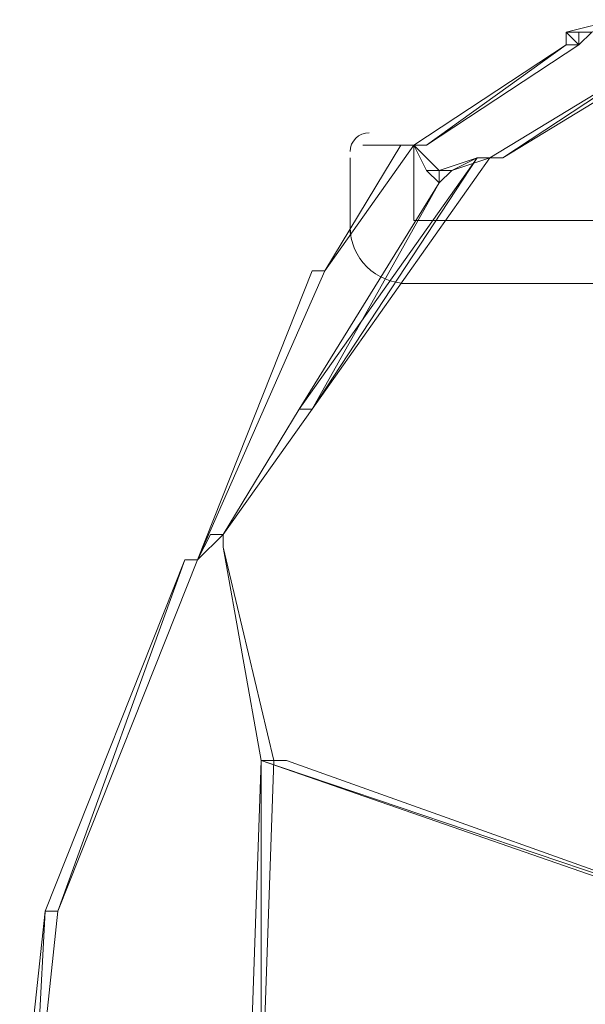
# Model space of a CAD drawing. Units: inches. Extents: x 0 to 32, y -41.2 to 16.9.
# Drawn here: x 30.1 to 30.8, y -39.8 to -38.5 of the extents above; entities that cross this region are included whole.
import ezdxf

# ---------------------------------------------------------------- set-up
doc = ezdxf.new("R2010")
doc.units = ezdxf.units.IN
doc.header["$MEASUREMENT"] = 0
doc.layers.add('Layer 1', color=7, linetype='Continuous')

# ---------------------------------------------------------------- blocks, each defined once
blk = doc.blocks.new('block 2')
at = {"layer": 'Layer 1', "color": 250, "lineweight": 5, "true_color": 0x221f1f}
for points in [[(30.8116, -38.4768), (30.8461, -38.4768), (30.8805, -38.4597), (30.8116, -38.4768)], [(30.8116, -38.4768), (30.8461, -38.4768), (30.8805, -38.4597), (30.8116, -38.4768)], [(30.8288, -38.4938), (30.8116, -38.4768), (30.8461, -38.4768), (30.8288, -38.4938)], [(30.8116, -38.4938), (30.8288, -38.4938), (30.8116, -38.4768), (30.8116, -38.4938)], [(30.8116, -38.4768), (30.8116, -38.4938), (30.8288, -38.4938), (30.8116, -38.4768)], [(30.8288, -38.4938), (30.8116, -38.4768), (30.8461, -38.4768), (30.8288, -38.4938)], [(30.8116, -38.4938), (30.8288, -38.4938), (30.8116, -38.4768), (30.8116, -38.4938)], [(30.8116, -38.4768), (30.8116, -38.4938), (30.8288, -38.4938), (30.8116, -38.4768)], [(30.8116, -38.4768), (30.8288, -38.4768), (30.8288, -38.4938), (30.8116, -38.4768)], [(30.8116, -38.4768), (30.8288, -38.4768), (30.8288, -38.4938), (30.8116, -38.4768)], [(30.605, -38.6299), (30.6222, -38.6299), (30.8116, -38.4938), (30.605, -38.6299)], [(30.605, -38.6299), (30.6222, -38.6299), (30.8116, -38.4938), (30.605, -38.6299)], [(30.6222, -38.6299), (30.8116, -38.4938), (30.8288, -38.4938), (30.6222, -38.6299)], [(30.6222, -38.6299), (30.8116, -38.4938), (30.8288, -38.4938), (30.6222, -38.6299)], [(30.7083, -38.6469), (30.7255, -38.6469), (30.9322, -38.5108), (30.7083, -38.6469)], [(30.7083, -38.6469), (30.7255, -38.6469), (30.9322, -38.5108), (30.7083, -38.6469)], [(30.7255, -38.6469), (30.9322, -38.5108), (30.9494, -38.5108), (30.7255, -38.6469)], [(30.7255, -38.6469), (30.9322, -38.5108), (30.9494, -38.5108), (30.7255, -38.6469)], [(30.4844, -38.8), (30.5877, -38.6299), (30.605, -38.6299), (30.4844, -38.8)], [(30.4844, -38.8), (30.5877, -38.6299), (30.605, -38.6299), (30.4844, -38.8)], [(30.605, -38.6299), (30.605, -38.6299)], [(30.605, -38.6299), (30.605, -38.6299)], [(30.605, -38.6299), (30.605, -38.6299)], [(30.605, -38.6299), (30.605, -38.6299)], [(30.605, -38.6299), (30.605, -38.6299)], [(30.605, -38.6299), (30.605, -38.6299)], [(30.605, -38.6299), (30.605, -38.6299)], [(30.605, -38.6299), (30.605, -38.6299)], [(30.6222, -38.6639), (30.6394, -38.6639), (30.605, -38.6299), (30.6222, -38.6639)], [(30.6222, -38.6639), (30.6394, -38.6639), (30.605, -38.6299), (30.6222, -38.6639)], [(30.4499, -38.9872), (30.4672, -38.9872), (30.6911, -38.6469), (30.4499, -38.9872)], [(30.4499, -38.9872), (30.4672, -38.9872), (30.6911, -38.6469), (30.4499, -38.9872)], [(30.4672, -38.9872), (30.6911, -38.6469), (30.7083, -38.6469), (30.4672, -38.9872)], [(30.4672, -38.9872), (30.6911, -38.6469), (30.7083, -38.6469), (30.4672, -38.9872)], [(30.6394, -38.6639), (30.6566, -38.6639), (30.6911, -38.6469), (30.6394, -38.6639)], [(30.6394, -38.6639), (30.6566, -38.6639), (30.6911, -38.6469), (30.6394, -38.6639)], [(30.6566, -38.6639), (30.6911, -38.6469), (30.7083, -38.6469), (30.6566, -38.6639)], [(30.6566, -38.6639), (30.6911, -38.6469), (30.7083, -38.6469), (30.6566, -38.6639)], [(30.7083, -38.6469), (30.7083, -38.6469)], [(30.7083, -38.6469), (30.7083, -38.6469)], [(30.7083, -38.6469), (30.7083, -38.6469)], [(30.7083, -38.6469), (30.7083, -38.6469)], [(30.7083, -38.6469), (30.7083, -38.6469)], [(30.7083, -38.6469), (30.7083, -38.6469)], [(30.6394, -38.6809), (30.6222, -38.6639), (30.6394, -38.6639), (30.6394, -38.6809)], [(30.6394, -38.6809), (30.6222, -38.6639), (30.6394, -38.6639), (30.6394, -38.6809)], [(30.6394, -38.6809), (30.6394, -38.6639), (30.6566, -38.6639), (30.6394, -38.6809)], [(30.6394, -38.6809), (30.6394, -38.6639), (30.6566, -38.6639), (30.6394, -38.6809)], [(30.4499, -38.9872), (30.4672, -38.9872), (30.6394, -38.6809), (30.4499, -38.9872)], [(30.4499, -38.9872), (30.4672, -38.9872), (30.6394, -38.6809), (30.4499, -38.9872)], [(30.3122, -39.1913), (30.4672, -38.8), (30.4844, -38.8), (30.3122, -39.1913)], [(30.3122, -39.1913), (30.4672, -38.8), (30.4844, -38.8), (30.3122, -39.1913)], [(30.4844, -38.8), (30.4844, -38.8)], [(30.4844, -38.8), (30.4844, -38.8)], [(30.4844, -38.8), (30.4844, -38.8)], [(30.4844, -38.8), (30.4844, -38.8)], [(30.4844, -38.8), (30.4844, -38.8)], [(30.4844, -38.8), (30.4844, -38.8)], [(30.3466, -39.1573), (30.4499, -38.9872), (30.4672, -38.9872), (30.3466, -39.1573)], [(30.3466, -39.1573), (30.4499, -38.9872), (30.4672, -38.9872), (30.3466, -39.1573)], [(30.3122, -39.1913), (30.3294, -39.1573), (30.3466, -39.1573), (30.3122, -39.1913)], [(30.3122, -39.1913), (30.3294, -39.1573), (30.3466, -39.1573), (30.3122, -39.1913)], [(30.3466, -39.1573), (30.3466, -39.1573)], [(30.3466, -39.1573), (30.3466, -39.1573)], [(30.3466, -39.1573), (30.3466, -39.1573)], [(30.3466, -39.1573), (30.3466, -39.1573)], [(30.3466, -39.1573), (30.3466, -39.1573)], [(30.3466, -39.1573), (30.3466, -39.1573)], [(30.3983, -39.4636), (30.4155, -39.4636), (30.3466, -39.1743), (30.3983, -39.4636)], [(30.3983, -39.4636), (30.4155, -39.4636), (30.3466, -39.1743), (30.3983, -39.4636)], [(30.1055, -39.6677), (30.1227, -39.6677), (30.2949, -39.1913), (30.1055, -39.6677)], [(30.1055, -39.6677), (30.1227, -39.6677), (30.2949, -39.1913), (30.1055, -39.6677)], [(30.1227, -39.6677), (30.2949, -39.1913), (30.3122, -39.1913), (30.1227, -39.6677)], [(30.1227, -39.6677), (30.2949, -39.1913), (30.3122, -39.1913), (30.1227, -39.6677)], [(30.3122, -39.1913), (30.3122, -39.1913)], [(30.3122, -39.1913), (30.3122, -39.1913)], [(30.3122, -39.1913), (30.3122, -39.1913)], [(30.3122, -39.1913), (30.3122, -39.1913)], [(30.3122, -39.1913), (30.3122, -39.1913)], [(30.3122, -39.1913), (30.3122, -39.1913)], [(30.3122, -39.1913), (30.3122, -39.1913)], [(30.3122, -39.1913), (30.3122, -39.1913)], [(30.3122, -39.1913), (30.3122, -39.1913)], [(30.3122, -39.1913), (30.3122, -39.1913)], [(30.3811, -39.957), (30.3983, -39.957), (30.3983, -39.4636), (30.3811, -39.957)], [(30.3811, -39.957), (30.3983, -39.957), (30.3983, -39.4636), (30.3811, -39.957)], [(30.3983, -39.957), (30.3983, -39.4636), (30.4155, -39.4636), (30.3983, -39.957)], [(30.3983, -39.957), (30.3983, -39.4636), (30.4155, -39.4636), (30.3983, -39.957)], [(30.4327, -39.4636), (30.3983, -39.4636), (30.4155, -39.4636), (30.4327, -39.4636)], [(30.4327, -39.4636), (30.3983, -39.4636), (30.4155, -39.4636), (30.4327, -39.4636)], [(31.0527, -39.6847), (30.3983, -39.4636), (30.4327, -39.4636), (31.0527, -39.6847)], [(31.0355, -39.6847), (31.0527, -39.6847), (30.3983, -39.4636), (31.0355, -39.6847)], [(31.0527, -39.6847), (30.3983, -39.4636), (30.4327, -39.4636), (31.0527, -39.6847)], [(31.0355, -39.6847), (31.0527, -39.6847), (30.3983, -39.4636), (31.0355, -39.6847)], [(30.071, -39.991), (30.0883, -39.991), (30.1055, -39.6677), (30.071, -39.991)], [(30.071, -39.991), (30.0883, -39.991), (30.1055, -39.6677), (30.071, -39.991)], [(30.0883, -39.991), (30.1055, -39.6677), (30.1227, -39.6677), (30.0883, -39.991)], [(30.0883, -39.991), (30.1055, -39.6677), (30.1227, -39.6677), (30.0883, -39.991)]]:
    blk.add_lwpolyline(points, dxfattribs=at)
at = {"layer": 'Layer 1', "color": 250, "lineweight": 18, "true_color": 0x221f1f}
for points in [[(31.2594, -38.732), (30.605, -38.732), (30.605, -38.6299), (30.5361, -38.6299)], [(30.5188, -38.6469), (30.5188, -38.749)], [(30.5877, -38.817), (31.2594, -38.817)]]:
    blk.add_lwpolyline(points, dxfattribs=at)
for points in [[(30.5447, -38.6129), (30.5304, -38.6129), (30.5188, -38.6243), (30.5188, -38.6384)], [(30.5188, -38.7405), (30.5188, -38.7828), (30.5535, -38.817), (30.5963, -38.817)]]:
    blk.add_open_spline(points, degree=3, dxfattribs=at)
at = {"layer": 'Layer 1', "color": 250, "lineweight": 5, "true_color": 0x221f1f}
for points, knots in [([(30.4844, -38.8), (30.4844, -38.8), (30.4844, -38.8), (30.4844, -38.8), (30.4844, -38.8), (30.5877, -38.6299), (30.5877, -38.6299), (30.5877, -38.6299), (30.4844, -38.8), (30.4844, -38.8)], [0, 0, 0, 0, 1, 1, 1, 2, 2, 2, 3, 3, 3, 3]), ([(30.4844, -38.8), (30.4844, -38.8), (30.4844, -38.8), (30.4844, -38.8), (30.4844, -38.8), (30.5877, -38.6299), (30.5877, -38.6299), (30.5877, -38.6299), (30.4844, -38.8), (30.4844, -38.8)], [0, 0, 0, 0, 1, 1, 1, 2, 2, 2, 3, 3, 3, 3]), ([(30.605, -38.6299), (30.605, -38.6299), (30.5877, -38.6299), (30.5877, -38.6299), (30.5877, -38.6299), (30.605, -38.6299), (30.605, -38.6299)], [0, 0, 0, 0, 1, 1, 1, 2, 2, 2, 2]), ([(30.605, -38.6299), (30.605, -38.6299), (30.5877, -38.6299), (30.5877, -38.6299), (30.5877, -38.6299), (30.605, -38.6299), (30.605, -38.6299)], [0, 0, 0, 0, 1, 1, 1, 2, 2, 2, 2]), ([(30.605, -38.6299), (30.605, -38.6299), (30.6222, -38.6299), (30.6222, -38.6299), (30.6222, -38.6299), (30.605, -38.6299), (30.605, -38.6299)], [0, 0, 0, 0, 1, 1, 1, 2, 2, 2, 2]), ([(30.605, -38.6299), (30.605, -38.6299), (30.6222, -38.6299), (30.6222, -38.6299), (30.6222, -38.6299), (30.605, -38.6299), (30.605, -38.6299)], [0, 0, 0, 0, 1, 1, 1, 2, 2, 2, 2]), ([(30.6394, -38.6639), (30.6394, -38.6639), (30.605, -38.6299), (30.605, -38.6299), (30.605, -38.6299), (30.6394, -38.6639), (30.6394, -38.6639)], [0, 0, 0, 0, 1, 1, 1, 2, 2, 2, 2]), ([(30.6394, -38.6639), (30.6394, -38.6639), (30.605, -38.6299), (30.605, -38.6299), (30.605, -38.6299), (30.6394, -38.6639), (30.6394, -38.6639)], [0, 0, 0, 0, 1, 1, 1, 2, 2, 2, 2]), ([(30.7083, -38.6469), (30.7083, -38.6469), (30.6911, -38.6469), (30.6911, -38.6469), (30.6911, -38.6469), (30.7083, -38.6469), (30.7083, -38.6469)], [0, 0, 0, 0, 1, 1, 1, 2, 2, 2, 2]), ([(30.7083, -38.6469), (30.7083, -38.6469), (30.6911, -38.6469), (30.6911, -38.6469), (30.6911, -38.6469), (30.7083, -38.6469), (30.7083, -38.6469)], [0, 0, 0, 0, 1, 1, 1, 2, 2, 2, 2]), ([(30.7083, -38.6469), (30.7083, -38.6469), (30.6911, -38.6469), (30.6911, -38.6469), (30.6911, -38.6469), (30.7083, -38.6469), (30.7083, -38.6469)], [0, 0, 0, 0, 1, 1, 1, 2, 2, 2, 2]), ([(30.7083, -38.6469), (30.7083, -38.6469), (30.6911, -38.6469), (30.6911, -38.6469), (30.6911, -38.6469), (30.7083, -38.6469), (30.7083, -38.6469)], [0, 0, 0, 0, 1, 1, 1, 2, 2, 2, 2]), ([(30.7083, -38.6469), (30.7083, -38.6469), (30.7255, -38.6469), (30.7255, -38.6469), (30.7255, -38.6469), (30.7083, -38.6469), (30.7083, -38.6469)], [0, 0, 0, 0, 1, 1, 1, 2, 2, 2, 2]), ([(30.7083, -38.6469), (30.7083, -38.6469), (30.7255, -38.6469), (30.7255, -38.6469), (30.7255, -38.6469), (30.7083, -38.6469), (30.7083, -38.6469)], [0, 0, 0, 0, 1, 1, 1, 2, 2, 2, 2]), ([(30.6394, -38.6809), (30.6394, -38.6809), (30.6394, -38.6809), (30.6394, -38.6809), (30.6394, -38.6809), (30.6222, -38.6639), (30.6222, -38.6639), (30.6222, -38.6639), (30.6394, -38.6809), (30.6394, -38.6809)], [0, 0, 0, 0, 1, 1, 1, 2, 2, 2, 3, 3, 3, 3]), ([(30.6394, -38.6809), (30.6394, -38.6809), (30.6394, -38.6809), (30.6394, -38.6809), (30.6394, -38.6809), (30.6222, -38.6639), (30.6222, -38.6639), (30.6222, -38.6639), (30.6394, -38.6809), (30.6394, -38.6809)], [0, 0, 0, 0, 1, 1, 1, 2, 2, 2, 3, 3, 3, 3]), ([(30.6394, -38.6809), (30.6394, -38.6809), (30.6394, -38.6809), (30.6394, -38.6809), (30.6394, -38.6809), (30.6394, -38.6639), (30.6394, -38.6639), (30.6394, -38.6639), (30.6394, -38.6809), (30.6394, -38.6809)], [0, 0, 0, 0, 1, 1, 1, 2, 2, 2, 3, 3, 3, 3]), ([(30.6394, -38.6809), (30.6394, -38.6809), (30.6394, -38.6809), (30.6394, -38.6809), (30.6394, -38.6809), (30.6394, -38.6639), (30.6394, -38.6639), (30.6394, -38.6639), (30.6394, -38.6809), (30.6394, -38.6809)], [0, 0, 0, 0, 1, 1, 1, 2, 2, 2, 3, 3, 3, 3]), ([(30.6394, -38.6809), (30.6394, -38.6809), (30.6394, -38.6809), (30.6394, -38.6809), (30.6394, -38.6809), (30.6394, -38.6639), (30.6394, -38.6639), (30.6394, -38.6639), (30.6394, -38.6809), (30.6394, -38.6809)], [0, 0, 0, 0, 1, 1, 1, 2, 2, 2, 3, 3, 3, 3]), ([(30.6394, -38.6639), (30.6394, -38.6639), (30.6394, -38.6809), (30.6394, -38.6809), (30.6394, -38.6809), (30.6394, -38.6639), (30.6394, -38.6639)], [0, 0, 0, 0, 1, 1, 1, 2, 2, 2, 2]), ([(30.6394, -38.6809), (30.6394, -38.6809), (30.6394, -38.6809), (30.6394, -38.6809), (30.6394, -38.6809), (30.6394, -38.6639), (30.6394, -38.6639), (30.6394, -38.6639), (30.6394, -38.6809), (30.6394, -38.6809)], [0, 0, 0, 0, 1, 1, 1, 2, 2, 2, 3, 3, 3, 3]), ([(30.6394, -38.6639), (30.6394, -38.6639), (30.6394, -38.6809), (30.6394, -38.6809), (30.6394, -38.6809), (30.6394, -38.6639), (30.6394, -38.6639)], [0, 0, 0, 0, 1, 1, 1, 2, 2, 2, 2]), ([(30.4672, -38.9872), (30.4672, -38.9872), (30.6394, -38.6809), (30.6394, -38.6809), (30.6394, -38.6809), (30.4672, -38.9872), (30.4672, -38.9872)], [0, 0, 0, 0, 1, 1, 1, 2, 2, 2, 2]), ([(30.4672, -38.9872), (30.4672, -38.9872), (30.6394, -38.6809), (30.6394, -38.6809), (30.6394, -38.6809), (30.4672, -38.9872), (30.4672, -38.9872)], [0, 0, 0, 0, 1, 1, 1, 2, 2, 2, 2]), ([(30.3122, -39.1913), (30.3122, -39.1913), (30.3122, -39.1913), (30.3122, -39.1913), (30.3122, -39.1913), (30.4672, -38.8), (30.4672, -38.8), (30.4672, -38.8), (30.3122, -39.1913), (30.3122, -39.1913)], [0, 0, 0, 0, 1, 1, 1, 2, 2, 2, 3, 3, 3, 3]), ([(30.3122, -39.1913), (30.3122, -39.1913), (30.3122, -39.1913), (30.3122, -39.1913), (30.3122, -39.1913), (30.4672, -38.8), (30.4672, -38.8), (30.4672, -38.8), (30.3122, -39.1913), (30.3122, -39.1913)], [0, 0, 0, 0, 1, 1, 1, 2, 2, 2, 3, 3, 3, 3]), ([(30.4844, -38.8), (30.4844, -38.8), (30.4672, -38.8), (30.4672, -38.8), (30.4672, -38.8), (30.4844, -38.8), (30.4844, -38.8)], [0, 0, 0, 0, 1, 1, 1, 2, 2, 2, 2]), ([(30.4844, -38.8), (30.4844, -38.8), (30.4672, -38.8), (30.4672, -38.8), (30.4672, -38.8), (30.4844, -38.8), (30.4844, -38.8)], [0, 0, 0, 0, 1, 1, 1, 2, 2, 2, 2]), ([(30.3466, -39.1573), (30.3466, -39.1573), (30.3466, -39.1573), (30.3466, -39.1573), (30.3466, -39.1573), (30.4499, -38.9872), (30.4499, -38.9872), (30.4499, -38.9872), (30.3466, -39.1573), (30.3466, -39.1573)], [0, 0, 0, 0, 1, 1, 1, 2, 2, 2, 3, 3, 3, 3]), ([(30.3466, -39.1573), (30.3466, -39.1573), (30.3466, -39.1573), (30.3466, -39.1573), (30.3466, -39.1573), (30.4499, -38.9872), (30.4499, -38.9872), (30.4499, -38.9872), (30.3466, -39.1573), (30.3466, -39.1573)], [0, 0, 0, 0, 1, 1, 1, 2, 2, 2, 3, 3, 3, 3]), ([(30.4672, -38.9872), (30.4672, -38.9872), (30.4672, -38.9872), (30.4672, -38.9872), (30.4672, -38.9872), (30.4499, -38.9872), (30.4499, -38.9872), (30.4499, -38.9872), (30.4672, -38.9872), (30.4672, -38.9872)], [0, 0, 0, 0, 1, 1, 1, 2, 2, 2, 3, 3, 3, 3]), ([(30.4499, -38.9872), (30.4499, -38.9872), (30.4672, -38.9872), (30.4672, -38.9872), (30.4672, -38.9872), (30.4499, -38.9872), (30.4499, -38.9872)], [0, 0, 0, 0, 1, 1, 1, 2, 2, 2, 2]), ([(30.4672, -38.9872), (30.4672, -38.9872), (30.4672, -38.9872), (30.4672, -38.9872), (30.4672, -38.9872), (30.4499, -38.9872), (30.4499, -38.9872), (30.4499, -38.9872), (30.4672, -38.9872), (30.4672, -38.9872)], [0, 0, 0, 0, 1, 1, 1, 2, 2, 2, 3, 3, 3, 3]), ([(30.4499, -38.9872), (30.4499, -38.9872), (30.4672, -38.9872), (30.4672, -38.9872), (30.4672, -38.9872), (30.4499, -38.9872), (30.4499, -38.9872)], [0, 0, 0, 0, 1, 1, 1, 2, 2, 2, 2]), ([(30.4672, -38.9872), (30.4672, -38.9872), (30.4499, -38.9872), (30.4499, -38.9872), (30.4499, -38.9872), (30.4672, -38.9872), (30.4672, -38.9872)], [0, 0, 0, 0, 1, 1, 1, 2, 2, 2, 2]), ([(30.4672, -38.9872), (30.4672, -38.9872), (30.4672, -38.9872), (30.4672, -38.9872), (30.4672, -38.9872), (30.4499, -38.9872), (30.4499, -38.9872), (30.4499, -38.9872), (30.4672, -38.9872), (30.4672, -38.9872)], [0, 0, 0, 0, 1, 1, 1, 2, 2, 2, 3, 3, 3, 3]), ([(30.4672, -38.9872), (30.4672, -38.9872), (30.4499, -38.9872), (30.4499, -38.9872), (30.4499, -38.9872), (30.4672, -38.9872), (30.4672, -38.9872)], [0, 0, 0, 0, 1, 1, 1, 2, 2, 2, 2]), ([(30.4672, -38.9872), (30.4672, -38.9872), (30.4672, -38.9872), (30.4672, -38.9872), (30.4672, -38.9872), (30.4499, -38.9872), (30.4499, -38.9872), (30.4499, -38.9872), (30.4672, -38.9872), (30.4672, -38.9872)], [0, 0, 0, 0, 1, 1, 1, 2, 2, 2, 3, 3, 3, 3]), ([(30.4672, -38.9872), (30.4672, -38.9872), (30.4499, -38.9872), (30.4499, -38.9872), (30.4499, -38.9872), (30.4672, -38.9872), (30.4672, -38.9872)], [0, 0, 0, 0, 1, 1, 1, 2, 2, 2, 2]), ([(30.4672, -38.9872), (30.4672, -38.9872), (30.4672, -38.9872), (30.4672, -38.9872), (30.4672, -38.9872), (30.4499, -38.9872), (30.4499, -38.9872), (30.4499, -38.9872), (30.4672, -38.9872), (30.4672, -38.9872)], [0, 0, 0, 0, 1, 1, 1, 2, 2, 2, 3, 3, 3, 3]), ([(30.4672, -38.9872), (30.4672, -38.9872), (30.4499, -38.9872), (30.4499, -38.9872), (30.4499, -38.9872), (30.4672, -38.9872), (30.4672, -38.9872)], [0, 0, 0, 0, 1, 1, 1, 2, 2, 2, 2]), ([(30.4672, -38.9872), (30.4672, -38.9872), (30.4672, -38.9872), (30.4672, -38.9872), (30.4672, -38.9872), (30.4499, -38.9872), (30.4499, -38.9872), (30.4499, -38.9872), (30.4672, -38.9872), (30.4672, -38.9872)], [0, 0, 0, 0, 1, 1, 1, 2, 2, 2, 3, 3, 3, 3]), ([(30.3122, -39.1913), (30.3122, -39.1913), (30.3122, -39.1913), (30.3122, -39.1913), (30.3122, -39.1913), (30.3294, -39.1573), (30.3294, -39.1573), (30.3294, -39.1573), (30.3122, -39.1913), (30.3122, -39.1913)], [0, 0, 0, 0, 1, 1, 1, 2, 2, 2, 3, 3, 3, 3]), ([(30.3122, -39.1913), (30.3122, -39.1913), (30.3122, -39.1913), (30.3122, -39.1913), (30.3122, -39.1913), (30.3294, -39.1573), (30.3294, -39.1573), (30.3294, -39.1573), (30.3122, -39.1913), (30.3122, -39.1913)], [0, 0, 0, 0, 1, 1, 1, 2, 2, 2, 3, 3, 3, 3]), ([(30.3466, -39.1573), (30.3466, -39.1573), (30.3294, -39.1573), (30.3294, -39.1573), (30.3294, -39.1573), (30.3466, -39.1573), (30.3466, -39.1573)], [0, 0, 0, 0, 1, 1, 1, 2, 2, 2, 2]), ([(30.3466, -39.1573), (30.3466, -39.1573), (30.3294, -39.1573), (30.3294, -39.1573), (30.3294, -39.1573), (30.3466, -39.1573), (30.3466, -39.1573)], [0, 0, 0, 0, 1, 1, 1, 2, 2, 2, 2]), ([(30.3466, -39.1743), (30.3466, -39.1743), (30.3466, -39.1743), (30.3466, -39.1743), (30.3466, -39.1743), (30.3466, -39.1573), (30.3466, -39.1573), (30.3466, -39.1573), (30.3466, -39.1743), (30.3466, -39.1743)], [0, 0, 0, 0, 1, 1, 1, 2, 2, 2, 3, 3, 3, 3]), ([(30.3466, -39.1573), (30.3466, -39.1573), (30.3466, -39.1743), (30.3466, -39.1743), (30.3466, -39.1743), (30.3466, -39.1573), (30.3466, -39.1573)], [0, 0, 0, 0, 1, 1, 1, 2, 2, 2, 2]), ([(30.3466, -39.1743), (30.3466, -39.1743), (30.3466, -39.1743), (30.3466, -39.1743), (30.3466, -39.1743), (30.3466, -39.1573), (30.3466, -39.1573), (30.3466, -39.1573), (30.3466, -39.1743), (30.3466, -39.1743)], [0, 0, 0, 0, 1, 1, 1, 2, 2, 2, 3, 3, 3, 3]), ([(30.3466, -39.1573), (30.3466, -39.1573), (30.3466, -39.1743), (30.3466, -39.1743), (30.3466, -39.1743), (30.3466, -39.1573), (30.3466, -39.1573)], [0, 0, 0, 0, 1, 1, 1, 2, 2, 2, 2]), ([(30.4155, -39.4636), (30.4155, -39.4636), (30.3466, -39.1743), (30.3466, -39.1743), (30.3466, -39.1743), (30.4155, -39.4636), (30.4155, -39.4636)], [0, 0, 0, 0, 1, 1, 1, 2, 2, 2, 2]), ([(30.4155, -39.4636), (30.4155, -39.4636), (30.3466, -39.1743), (30.3466, -39.1743), (30.3466, -39.1743), (30.4155, -39.4636), (30.4155, -39.4636)], [0, 0, 0, 0, 1, 1, 1, 2, 2, 2, 2]), ([(30.3122, -39.1913), (30.3122, -39.1913), (30.2949, -39.1913), (30.2949, -39.1913), (30.2949, -39.1913), (30.3122, -39.1913), (30.3122, -39.1913)], [0, 0, 0, 0, 1, 1, 1, 2, 2, 2, 2]), ([(30.3122, -39.1913), (30.3122, -39.1913), (30.2949, -39.1913), (30.2949, -39.1913), (30.2949, -39.1913), (30.3122, -39.1913), (30.3122, -39.1913)], [0, 0, 0, 0, 1, 1, 1, 2, 2, 2, 2]), ([(30.4155, -39.4636), (30.4155, -39.4636), (30.3983, -39.4636), (30.3983, -39.4636), (30.3983, -39.4636), (30.4155, -39.4636), (30.4155, -39.4636)], [0, 0, 0, 0, 1, 1, 1, 2, 2, 2, 2]), ([(30.4155, -39.4636), (30.4155, -39.4636), (30.4155, -39.4636), (30.4155, -39.4636), (30.4155, -39.4636), (30.3983, -39.4636), (30.3983, -39.4636), (30.3983, -39.4636), (30.4155, -39.4636), (30.4155, -39.4636)], [0, 0, 0, 0, 1, 1, 1, 2, 2, 2, 3, 3, 3, 3]), ([(30.4155, -39.4636), (30.4155, -39.4636), (30.3983, -39.4636), (30.3983, -39.4636), (30.3983, -39.4636), (30.4155, -39.4636), (30.4155, -39.4636)], [0, 0, 0, 0, 1, 1, 1, 2, 2, 2, 2]), ([(30.4155, -39.4636), (30.4155, -39.4636), (30.4155, -39.4636), (30.4155, -39.4636), (30.4155, -39.4636), (30.3983, -39.4636), (30.3983, -39.4636), (30.3983, -39.4636), (30.4155, -39.4636), (30.4155, -39.4636)], [0, 0, 0, 0, 1, 1, 1, 2, 2, 2, 3, 3, 3, 3]), ([(30.4155, -39.4636), (30.4155, -39.4636), (30.4155, -39.4636), (30.4155, -39.4636), (30.4155, -39.4636), (30.3983, -39.4636), (30.3983, -39.4636), (30.3983, -39.4636), (30.4155, -39.4636), (30.4155, -39.4636)], [0, 0, 0, 0, 1, 1, 1, 2, 2, 2, 3, 3, 3, 3]), ([(30.3983, -39.4636), (30.3983, -39.4636), (30.4155, -39.4636), (30.4155, -39.4636), (30.4155, -39.4636), (30.3983, -39.4636), (30.3983, -39.4636)], [0, 0, 0, 0, 1, 1, 1, 2, 2, 2, 2]), ([(30.4155, -39.4636), (30.4155, -39.4636), (30.4155, -39.4636), (30.4155, -39.4636), (30.4155, -39.4636), (30.3983, -39.4636), (30.3983, -39.4636), (30.3983, -39.4636), (30.4155, -39.4636), (30.4155, -39.4636)], [0, 0, 0, 0, 1, 1, 1, 2, 2, 2, 3, 3, 3, 3]), ([(30.3983, -39.4636), (30.3983, -39.4636), (30.4155, -39.4636), (30.4155, -39.4636), (30.4155, -39.4636), (30.3983, -39.4636), (30.3983, -39.4636)], [0, 0, 0, 0, 1, 1, 1, 2, 2, 2, 2]), ([(30.4327, -39.4636), (30.4327, -39.4636), (30.4327, -39.4636), (30.4327, -39.4636), (30.4327, -39.4636), (30.3983, -39.4636), (30.3983, -39.4636), (30.3983, -39.4636), (30.4327, -39.4636), (30.4327, -39.4636)], [0, 0, 0, 0, 1, 1, 1, 2, 2, 2, 3, 3, 3, 3]), ([(30.4327, -39.4636), (30.4327, -39.4636), (30.4327, -39.4636), (30.4327, -39.4636), (30.4327, -39.4636), (30.3983, -39.4636), (30.3983, -39.4636), (30.3983, -39.4636), (30.4327, -39.4636), (30.4327, -39.4636)], [0, 0, 0, 0, 1, 1, 1, 2, 2, 2, 3, 3, 3, 3]), ([(30.1227, -39.6677), (30.1227, -39.6677), (30.1227, -39.6677), (30.1227, -39.6677), (30.1227, -39.6677), (30.1055, -39.6677), (30.1055, -39.6677), (30.1055, -39.6677), (30.1227, -39.6677), (30.1227, -39.6677)], [0, 0, 0, 0, 1, 1, 1, 2, 2, 2, 3, 3, 3, 3]), ([(30.1055, -39.6677), (30.1055, -39.6677), (30.1227, -39.6677), (30.1227, -39.6677), (30.1227, -39.6677), (30.1055, -39.6677), (30.1055, -39.6677)], [0, 0, 0, 0, 1, 1, 1, 2, 2, 2, 2]), ([(30.1227, -39.6677), (30.1227, -39.6677), (30.1227, -39.6677), (30.1227, -39.6677), (30.1227, -39.6677), (30.1055, -39.6677), (30.1055, -39.6677), (30.1055, -39.6677), (30.1227, -39.6677), (30.1227, -39.6677)], [0, 0, 0, 0, 1, 1, 1, 2, 2, 2, 3, 3, 3, 3]), ([(30.1055, -39.6677), (30.1055, -39.6677), (30.1227, -39.6677), (30.1227, -39.6677), (30.1227, -39.6677), (30.1055, -39.6677), (30.1055, -39.6677)], [0, 0, 0, 0, 1, 1, 1, 2, 2, 2, 2]), ([(30.1227, -39.6677), (30.1227, -39.6677), (30.1055, -39.6677), (30.1055, -39.6677), (30.1055, -39.6677), (30.1227, -39.6677), (30.1227, -39.6677)], [0, 0, 0, 0, 1, 1, 1, 2, 2, 2, 2]), ([(30.1227, -39.6677), (30.1227, -39.6677), (30.1227, -39.6677), (30.1227, -39.6677), (30.1227, -39.6677), (30.1055, -39.6677), (30.1055, -39.6677), (30.1055, -39.6677), (30.1227, -39.6677), (30.1227, -39.6677)], [0, 0, 0, 0, 1, 1, 1, 2, 2, 2, 3, 3, 3, 3]), ([(30.1227, -39.6677), (30.1227, -39.6677), (30.1055, -39.6677), (30.1055, -39.6677), (30.1055, -39.6677), (30.1227, -39.6677), (30.1227, -39.6677)], [0, 0, 0, 0, 1, 1, 1, 2, 2, 2, 2]), ([(30.1227, -39.6677), (30.1227, -39.6677), (30.1227, -39.6677), (30.1227, -39.6677), (30.1227, -39.6677), (30.1055, -39.6677), (30.1055, -39.6677), (30.1055, -39.6677), (30.1227, -39.6677), (30.1227, -39.6677)], [0, 0, 0, 0, 1, 1, 1, 2, 2, 2, 3, 3, 3, 3])]:
    blk.add_open_spline(points, degree=3, knots=knots, dxfattribs=at)

msp = doc.modelspace()

# ---------------------------------------------------------------- block references
at = {"layer": 'Layer 1'}
msp.add_blockref('block 2', (0, 0), dxfattribs=at)

doc.saveas('drawing.dxf')
